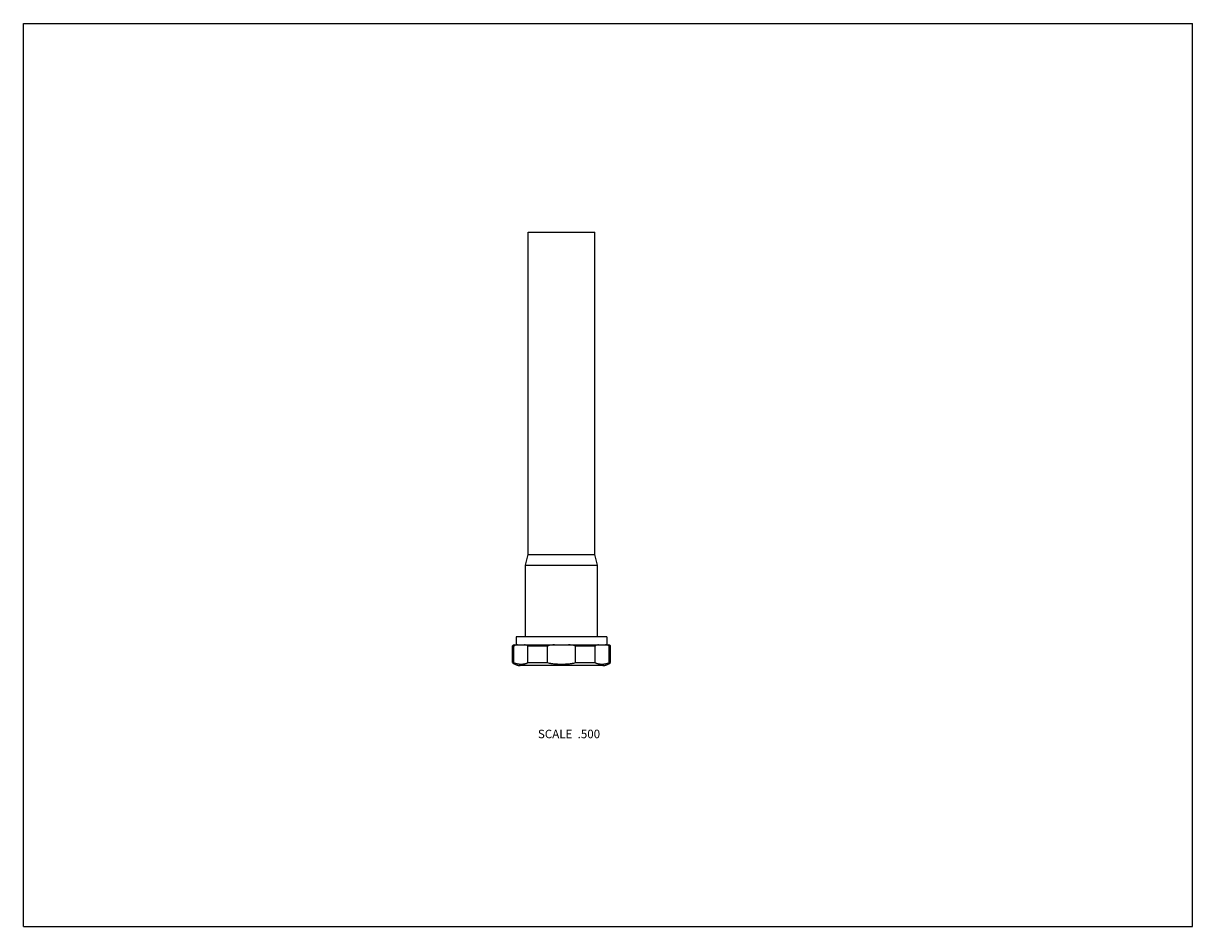
# Model space of a CAD drawing. Units: inches. Extents: x 0 to 11, y 0 to 8.5.
import ezdxf

# ---------------------------------------------------------------- set-up
doc = ezdxf.new("R2010")
doc.units = ezdxf.units.IN
doc.header["$LTSCALE"] = 0.605
doc.header["$MEASUREMENT"] = 0
doc.layers.get('0').update_dxf_attribs({"linetype": 'CONTINUOUS'})
doc.layers.add('ALL_FEATURES', color=7, linetype='CONTINUOUS')
doc.styles.get("Standard").update_dxf_attribs({"font": 'txt', "width": 0.8})

msp = doc.modelspace()

# ---------------------------------------------------------------- linework, layer by layer
at = {"color": 7, "linetype": 'Continuous'}
for p, q in [((0, 0), (0, 8.5)), ((0, 8.5), (11, 8.5)), ((11, 0), (11, 8.5)), ((4.75, 3.502), (4.75, 6.535)), ((4.75, 6.535), (5.375, 6.535)), ((5.375, 3.502), (5.375, 6.535)), ((4.724, 3.402), (4.75, 3.502)), ((4.75, 3.502), (5.375, 3.502)), ((5.401, 3.402), (5.375, 3.502)), ((4.724, 3.402), (5.401, 3.402)), ((4.724, 2.728), (4.724, 3.402)), ((5.401, 2.728), (5.401, 3.402)), ((0, 0), (11, 0))]:
    msp.add_line(p, q, dxfattribs=at)
at = {"layer": 'ALL_FEATURES', "color": 7, "linetype": 'Continuous'}
for p, q in [((4.603, 2.642), (4.615, 2.642)), ((4.603, 2.485), (4.603, 2.642)), ((4.615, 2.485), (4.615, 2.642)), ((4.617, 2.653), (5.508, 2.653)), ((5.489, 2.728), (4.636, 2.728)), ((4.636, 2.728), (4.636, 2.653)), ((4.747, 2.642), (4.93, 2.642)), ((4.747, 2.485), (4.747, 2.642)), ((4.93, 2.485), (4.93, 2.642)), ((5.195, 2.642), (5.378, 2.642)), ((5.195, 2.485), (5.195, 2.642)), ((5.378, 2.485), (5.378, 2.642)), ((5.489, 2.728), (5.489, 2.653)), ((5.51, 2.642), (5.523, 2.642)), ((5.51, 2.485), (5.51, 2.642)), ((5.523, 2.485), (5.523, 2.642)), ((4.603, 2.485), (4.615, 2.485)), ((5.452, 2.458), (4.673, 2.458)), ((4.747, 2.485), (4.93, 2.485)), ((5.195, 2.485), (5.378, 2.485)), ((5.51, 2.485), (5.523, 2.485))]:
    msp.add_line(p, q, dxfattribs=at)
for centre, start, end in [((4.673, 2.563), 122.0001, 131.9621), ((5.452, 2.563), 48.0379, 57.9999), ((4.673, 2.563), 228.0379, 270), ((5.452, 2.563), 270, 311.9621)]:
    msp.add_arc(centre, 0.106, start, end, dxfattribs=at)
for points, knots in [([(4.648, 2.653), (4.646, 2.652), (4.64, 2.651), (4.631, 2.649), (4.623, 2.646), (4.618, 2.643), (4.615, 2.642)], [0, 0, 0, 0, 0.244121, 0.49111, 0.742389, 1, 1, 1, 1]), ([(4.747, 2.642), (4.745, 2.643), (4.739, 2.646), (4.731, 2.649), (4.722, 2.651), (4.717, 2.652), (4.714, 2.653)], [0, 0, 0, 0, 0.257611, 0.50889, 0.755879, 1, 1, 1, 1]), ([(4.997, 2.653), (4.991, 2.652), (4.98, 2.651), (4.963, 2.649), (4.947, 2.646), (4.936, 2.643), (4.93, 2.642)], [0, 0, 0, 0, 0.250004, 0.500007, 0.750005, 1, 1, 1, 1]), ([(5.195, 2.642), (5.19, 2.643), (5.179, 2.646), (5.162, 2.649), (5.145, 2.651), (5.134, 2.652), (5.128, 2.653)], [0, 0, 0, 0, 0.249995, 0.499993, 0.749996, 1, 1, 1, 1]), ([(5.411, 2.653), (5.408, 2.652), (5.403, 2.651), (5.394, 2.649), (5.386, 2.646), (5.381, 2.643), (5.378, 2.642)], [0, 0, 0, 0, 0.244121, 0.49111, 0.742389, 1, 1, 1, 1]), ([(5.51, 2.642), (5.508, 2.643), (5.502, 2.646), (5.494, 2.649), (5.485, 2.651), (5.48, 2.652), (5.477, 2.653)], [0, 0, 0, 0, 0.257611, 0.50889, 0.755879, 1, 1, 1, 1]), ([(4.615, 2.485), (4.617, 2.483), (4.622, 2.481), (4.627, 2.479), (4.631, 2.478), (4.635, 2.477), (4.639, 2.476), (4.644, 2.475), (4.649, 2.473), (4.656, 2.472), (4.664, 2.471), (4.673, 2.471), (4.681, 2.471), (4.689, 2.471), (4.698, 2.471), (4.706, 2.472), (4.713, 2.473), (4.719, 2.475), (4.723, 2.476), (4.727, 2.477), (4.731, 2.478), (4.735, 2.479), (4.741, 2.481), (4.745, 2.483), (4.747, 2.485)], [0, 0, 0, 0, 0.06558, 0.097749, 0.129589, 0.161154, 0.192495, 0.223653, 0.254663, 0.316341, 0.37771, 0.438897, 0.5, 0.561103, 0.62229, 0.683659, 0.745337, 0.776347, 0.807505, 0.838846, 0.870412, 0.902251, 0.93442, 1, 1, 1, 1]), ([(4.93, 2.485), (4.935, 2.483), (4.944, 2.481), (4.955, 2.479), (4.966, 2.477), (4.979, 2.475), (4.996, 2.474), (5.013, 2.472), (5.029, 2.471), (5.046, 2.471), (5.057, 2.471), (5.063, 2.471)], [0, 0, 0, 0, 0.124999, 0.187514, 0.250022, 0.375021, 0.500018, 0.625016, 0.750011, 0.875007, 1, 1, 1, 1]), ([(5.063, 2.471), (5.068, 2.471), (5.079, 2.471), (5.096, 2.471), (5.113, 2.472), (5.129, 2.474), (5.146, 2.475), (5.16, 2.477), (5.171, 2.479), (5.182, 2.481), (5.19, 2.483), (5.195, 2.485)], [0, 0, 0, 0, 0.124993, 0.249989, 0.374984, 0.499982, 0.624979, 0.749978, 0.812486, 0.875001, 1, 1, 1, 1]), ([(5.378, 2.485), (5.38, 2.483), (5.385, 2.481), (5.39, 2.479), (5.394, 2.478), (5.398, 2.477), (5.402, 2.476), (5.407, 2.475), (5.412, 2.473), (5.419, 2.472), (5.427, 2.471), (5.436, 2.471), (5.444, 2.471), (5.452, 2.471), (5.459, 2.471), (5.465, 2.472), (5.47, 2.473), (5.476, 2.473), (5.482, 2.475), (5.486, 2.476), (5.49, 2.477), (5.494, 2.478), (5.498, 2.479), (5.504, 2.481), (5.508, 2.483), (5.51, 2.485)], [0, 0, 0, 0, 0.06558, 0.097749, 0.129588, 0.161153, 0.192493, 0.223652, 0.254661, 0.316339, 0.377708, 0.438894, 0.499997, 0.5611, 0.622286, 0.652943, 0.683659, 0.745337, 0.776347, 0.807505, 0.838846, 0.870411, 0.902251, 0.93442, 1, 1, 1, 1])]:
    msp.add_open_spline(points, degree=3, knots=knots, dxfattribs=at)

# ---------------------------------------------------------------- texts
at = {"color": 2, "linetype": 'Continuous', "insert": (5.426, 1.853), "char_height": 0.08, "width": 0.704, "attachment_point": 3, "line_spacing_factor": 0.9}
msp.add_mtext('SCALE  .500', dxfattribs=at)

doc.saveas('drawing.dxf')
